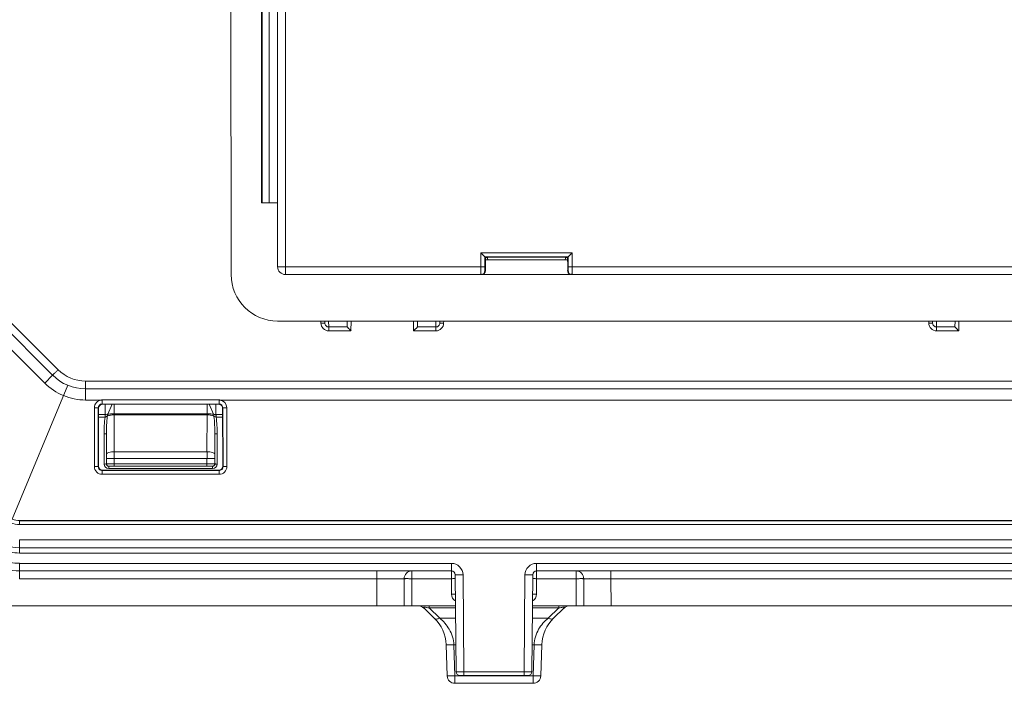
# Model space of a CAD drawing. Units: millimetres. Extents: x -325 to 923, y -1546 to 474.
# Drawn here: x -79 to 48, y -204 to -119 of the extents above; entities that cross this region are included whole.
import ezdxf

# ---------------------------------------------------------------- set-up
doc = ezdxf.new("R2010")
doc.units = ezdxf.units.MM
doc.layers.add('DETAIL', color=2, linetype='Continuous', lineweight=18)

msp = doc.modelspace()

# ---------------------------------------------------------------- linework, layer by layer
at = {"layer": 'DETAIL'}
for p, q in [((-45.38, -150.62), (-45.38, -34.12)), ((-44.38, -151.62), (-44.38, -33.12)), ((-47.48, -142.37), (-47.48, -42.37)), ((-47.38, -42.37), (-47.38, -142.37)), ((-46.46, -42.37), (-46.46, -142.37)), ((-51.48, -92.37), (-51.38, -151.63)), ((-74.41, -164.61), (-103.24, -135.78)), ((-73.7, -163.91), (-102.89, -134.72)), ((-75.43, -165.63), (-104.15, -136.92)), ((-45.38, -142.37), (-47.48, -142.37)), ((-19.16, -150.62), (-19.16, -148.82)), ((-18.66, -149.32), (-19.16, -148.82)), ((-7.39, -148.82), (-19.16, -148.82)), ((-19.04, -148.94), (-19.08, -148.9)), ((-18.66, -150.62), (-18.66, -149.32)), ((-18.66, -149.32), (-18.58, -149.35)), ((-7.89, -149.32), (-18.66, -149.32)), ((-18.58, -151.12), (-18.58, -149.35)), ((-18.58, -149.35), (-18.32, -149.4)), ((-7.98, -149.73), (-18.58, -149.73)), ((-18.54, -149.46), (-18.31, -149.41)), ((-18.32, -149.4), (-8.24, -149.4)), ((-8.02, -149.46), (-8.25, -149.41)), ((-8.24, -149.4), (-7.97, -149.35)), ((-7.97, -149.35), (-7.89, -149.32)), ((-7.97, -151.12), (-7.97, -149.35)), ((-7.89, -149.32), (-7.39, -148.82)), ((-7.89, -149.32), (-7.89, -150.62)), ((-7.51, -148.94), (-7.47, -148.9)), ((-7.39, -148.82), (-7.39, -150.62)), ((-45.38, -150.62), (-18.66, -150.62)), ((-18.58, -151.12), (-18.64, -151.12)), ((-7.92, -151.12), (-7.97, -151.12)), ((-7.89, -150.62), (101.34, -150.62)), ((-44.38, -151.62), (137.62, -151.62)), ((-45.38, -157.62), (138.42, -157.62)), ((-39.79, -157.62), (-39.79, -157.9)), ((-39.29, -157.62), (-39.29, -157.89)), ((-38.8, -157.62), (-38.79, -158.39)), ((-38.79, -158.89), (-38.79, -158.39)), ((-38.79, -158.39), (-36.41, -158.39)), ((-36.41, -158.38), (-36.4, -157.62)), ((-36.41, -158.39), (-36.34, -158.47)), ((-35.92, -158.89), (-35.9, -157.62)), ((-27.86, -157.62), (-27.84, -158.89)), ((-27.34, -158.38), (-27.36, -157.62)), ((-27.35, -158.39), (-24.97, -158.39)), ((-24.97, -158.39), (-24.96, -157.62)), ((-24.97, -158.89), (-24.97, -158.39)), ((-24.47, -157.89), (-24.46, -157.62)), ((-23.97, -157.9), (-23.96, -157.62)), ((38.61, -157.62), (38.61, -157.9)), ((39.11, -157.62), (39.11, -157.89)), ((39.6, -157.62), (39.61, -158.39)), ((39.61, -158.89), (39.61, -158.39)), ((39.61, -158.39), (41.99, -158.39)), ((41.99, -158.38), (42, -157.62)), ((41.99, -158.39), (42.06, -158.47)), ((42.48, -158.89), (42.5, -157.62)), ((-38.79, -158.89), (-35.92, -158.89)), ((-27.84, -158.89), (-24.97, -158.89)), ((39.61, -158.89), (42.48, -158.89)), ((-75.43, -165.63), (-74.41, -164.61)), ((-72.46, -165.91), (-79.61, -183.18)), ((-70.16, -165.37), (-70.16, -167.82)), ((163.21, -165.37), (-70.16, -165.37)), ((-70.16, -166.37), (163.21, -166.37)), ((-70.16, -167.82), (-68.1, -167.82)), ((-69.02, -168.81), (-69.02, -176.39)), ((-68.52, -168.83), (-68.52, -176.41)), ((-68.52, -168.83), (-68.48, -168.87)), ((-68.48, -168.87), (-68.48, -168.85)), ((-68.48, -168.87), (-68.48, -176.37)), ((-68.12, -167.82), (-68.1, -167.82)), ((-68.02, -168.33), (-68.02, -167.81)), ((-52.94, -167.81), (-68.02, -167.81)), ((-68.02, -168.33), (-67.98, -168.37)), ((-52.94, -168.33), (-68.02, -168.33)), ((-52.98, -168.37), (-67.98, -168.37)), ((-67.62, -168.37), (-67.62, -169.69)), ((-66.74, -168.37), (-67.3, -169.65)), ((-66.48, -168.37), (-66.48, -169.6)), ((-54.47, -169.73), (-54.47, -168.37)), ((-54.21, -168.37), (-53.66, -169.65)), ((-53.34, -168.37), (-53.34, -169.69)), ((-52.98, -168.37), (-52.94, -168.33)), ((-52.94, -168.33), (-52.94, -167.81)), ((-52.85, -167.82), (145.9, -167.82)), ((-52.48, -168.87), (-52.44, -168.83)), ((-52.48, -168.85), (-52.48, -168.87)), ((-52.48, -168.87), (-52.47, -176.37)), ((-52.43, -176.41), (-52.44, -168.83)), ((-51.93, -176.39), (-51.94, -168.81)), ((-67.64, -169.69), (-68.48, -169.69)), ((-67.64, -170.01), (-68.48, -170.01)), ((-67.64, -170.01), (-67.64, -169.69)), ((-67.62, -169.69), (-67.64, -169.69)), ((-67.62, -169.7), (-67.63, -170.01)), ((-54.47, -169.6), (-66.48, -169.6)), ((-66.46, -174.48), (-66.48, -169.73)), ((-54.47, -169.73), (-66.48, -169.73)), ((-54.47, -169.6), (-54.5, -174.48)), ((-53.31, -169.69), (-53.34, -169.69)), ((-53.33, -170.01), (-53.34, -169.7)), ((-53.31, -170.01), (-53.31, -169.69)), ((-52.48, -169.69), (-53.31, -169.69)), ((-52.48, -170.01), (-53.31, -170.01)), ((-67.77, -176.07), (-67.77, -172.19)), ((-67.46, -174.77), (-67.47, -172.18)), ((-67.47, -176.06), (-67.47, -172.18)), ((-53.48, -172.18), (-53.5, -174.77)), ((-53.48, -172.18), (-53.48, -176.06)), ((-53.18, -172.19), (-53.18, -176.07)), ((-54.5, -174.48), (-66.46, -174.48)), ((-68.52, -176.41), (-68.48, -176.37)), ((-67.46, -176.05), (-67.47, -176.06)), ((-67.46, -176.05), (-67.46, -175.36)), ((-67.46, -175.36), (-66.46, -175.36)), ((-67.16, -176.35), (-67.17, -176.36)), ((-67.17, -176.36), (-67.17, -176.67)), ((-53.78, -176.36), (-67.17, -176.36)), ((-66.46, -176.34), (-66.46, -175.36)), ((-54.5, -175.36), (-66.46, -175.36)), ((-54.5, -176.04), (-66.46, -176.04)), ((-54.5, -176.34), (-66.46, -176.34)), ((-54.5, -176.34), (-54.5, -175.36)), ((-53.5, -175.36), (-54.5, -175.36)), ((-53.78, -176.36), (-53.8, -176.35)), ((-53.78, -176.36), (-53.78, -176.67)), ((-53.5, -175.36), (-53.5, -176.05)), ((-53.48, -176.06), (-53.5, -176.05)), ((-52.47, -176.37), (-52.43, -176.41)), ((-68.02, -176.91), (-67.98, -176.87)), ((-68.02, -176.91), (-68.02, -177.4)), ((-68.02, -176.91), (-52.93, -176.91)), ((-68.02, -177.4), (-52.93, -177.4)), ((-52.97, -176.87), (-67.98, -176.87)), ((-53.78, -176.67), (-67.17, -176.67)), ((-52.97, -176.87), (-52.93, -176.91)), ((-52.93, -176.91), (-52.93, -177.4)), ((171.7, -183.37), (-78.66, -183.37)), ((-78.66, -183.39), (-78.66, -183.87)), ((171.7, -183.39), (-78.66, -183.39)), ((171.7, -183.87), (-78.66, -183.87)), ((-78.66, -187.56), (-78.66, -185.87)), ((171.7, -185.87), (-78.66, -185.87)), ((171.7, -186.87), (-78.66, -186.87)), ((171.7, -187.56), (-78.66, -187.56)), ((-78.66, -188.89), (-78.66, -190.87)), ((-78.66, -188.89), (-22.97, -188.89)), ((-22.97, -189.87), (-22.97, -188.89)), ((-11.98, -189.87), (-11.98, -188.89)), ((105.03, -188.89), (-11.98, -188.89)), ((-78.66, -189.87), (-22.97, -189.87)), ((-32.57, -189.87), (-32.57, -190.87)), ((-28.07, -190.87), (-28.07, -189.87)), ((-22.97, -189.87), (-22.97, -190.87)), ((-22.47, -190.36), (-22.37, -202.87)), ((-21.47, -190.37), (-21.37, -202.88)), ((-13.59, -202.88), (-13.48, -190.37)), ((-12.48, -190.36), (-12.59, -202.87)), ((-11.99, -190.87), (-11.98, -189.87)), ((105.03, -189.87), (-11.98, -189.87)), ((-6.89, -189.87), (-6.89, -190.87)), ((-2.39, -189.87), (-2.39, -190.87)), ((-29.07, -190.87), (-78.66, -190.87)), ((-32.57, -190.87), (-32.58, -194.37)), ((-29.13, -190.87), (-32.57, -190.87)), ((-29.07, -190.87), (-29.08, -194.37)), ((-28.07, -190.87), (-28.08, -194.37)), ((-22.97, -190.87), (-28.07, -190.87)), ((-22.97, -190.87), (-22.95, -192.88)), ((-12, -192.88), (-11.99, -190.87)), ((-6.89, -190.87), (-11.99, -190.87)), ((-6.89, -190.87), (-6.88, -194.37)), ((-5.88, -194.37), (-5.89, -190.87)), ((-5.88, -190.87), (-5.89, -190.87)), ((98.93, -190.87), (-5.89, -190.87)), ((-5.82, -190.87), (-5.88, -190.87)), ((-5.17, -190.86), (-5.82, -190.87)), ((-3.73, -190.87), (-5.17, -190.86)), ((-2.38, -194.37), (-2.39, -190.87)), ((-162.48, -194.37), (-22.44, -194.37)), ((-25.18, -195.96), (-26.54, -194.65)), ((-25.84, -194.37), (-25.84, -194.65)), ((-24.48, -195.96), (-25.84, -194.65)), ((-25.84, -194.65), (-22.44, -194.65)), ((-12.52, -194.37), (105.56, -194.37)), ((-12.52, -194.65), (-9.11, -194.65)), ((-10.48, -195.96), (-9.11, -194.65)), ((-8.42, -194.65), (-9.78, -195.96)), ((-9.11, -194.37), (-9.11, -194.65)), ((-22.43, -195.96), (-24.48, -195.96)), ((-10.48, -195.96), (-12.53, -195.96)), ((-23.51, -203.4), (-23.65, -199.39)), ((-22.51, -203.4), (-22.65, -199.39)), ((-22.4, -199.39), (-22.65, -199.39)), ((-12.3, -199.39), (-12.56, -199.39)), ((-12.44, -203.4), (-12.3, -199.39)), ((-11.44, -203.4), (-11.3, -199.39)), ((-21.37, -203.37), (-21.37, -202.88)), ((-13.59, -202.88), (-21.37, -202.88)), ((-13.59, -203.37), (-13.59, -202.88)), ((-22.51, -204.37), (-22.51, -203.4)), ((-22.51, -203.4), (-12.44, -203.4)), ((-12.44, -204.37), (-22.51, -204.37)), ((-13.09, -203.37), (-21.87, -203.37)), ((-12.44, -204.37), (-12.44, -203.4))]:
    msp.add_line(p, q, dxfattribs=at)
for points in [[(-18.66, -149.32), (-18.67, -149.31), (-18.69, -149.3)], [(-7.89, -149.32), (-7.89, -149.31), (-7.87, -149.3)], [(-67.63, -170.01), (-67.63, -170.01), (-67.64, -170.01), (-67.64, -170.01), (-67.64, -170.01)], [(-53.31, -170.01), (-53.32, -170.01), (-53.32, -170.01), (-53.32, -170.01), (-53.33, -170.01)], [(-29.07, -190.87), (-29.07, -190.87), (-29.13, -190.87)], [(-2.84, -190.87), (-3.07, -190.87), (-3.73, -190.87)]]:
    msp.add_lwpolyline(points, dxfattribs=at)
for centre, radius, start, end in [((-44.38, -150.62), 1, 180, 270), ((-19.14, -151.12), 0.5, 270.0393, 0.0393), ((-7.42, -151.12), 0.5, 179.9607, 269.9607), ((-45.38, -151.62), 6, 180.1, 270), ((86.42, -38.54), 171.61, 224.3331, 224.5306), ((164.82, -38.54), 171.61, 224.3331, 224.5306), ((-70.16, -160.37), 6, 225, 270), ((-70.16, -160.37), 5, 225.0001, 269.9999), ((-68.02, -168.83), 0.5, 89.9514, 179.909), ((-68, -168.87), 0.476, 175.8136, 178.0042), ((-52.94, -168.83), 0.5, 0.091, 90.0486), ((-52.94, -168.81), 1, 0.0537, 85.0931), ((-52.98, -168.87), 0.507, 8.3123, 14.5494), ((-52.99, -168.87), 0.51, 1.997, 8.3184), ((-96.08, -169.74), 29.6, 0.0048, 0.263), ((-177.1, -175.28), 109.64, 359.9617, 0.2673), ((-317.06, -175.25), 250.6, 359.976, 0.1766), ((190.57, -175.25), 245.06, 179.8212, 180.0262), ((56.14, -175.28), 109.64, 179.7327, 180.0383), ((-68.02, -176.4), 0.999, 179.9368, 269.9933), ((-68.02, -176.41), 0.499, 179.8526, 270.0077), ((-67.17, -176.07), 0.6, 180.0211, 270.0138), ((-67.17, -176.06), 0.3, 180.056, 270.0487), ((-67.16, -176.05), 0.3, 179.9862, 269.9789), ((-53.8, -176.05), 0.3, 270.0211, 0.0138), ((-53.78, -176.06), 0.3, 269.9513, 359.944), ((-53.78, -176.07), 0.6, 269.9862, 359.9789), ((-52.93, -176.4), 0.999, 270.0067, 0.0632), ((-52.93, -176.41), 0.499, 269.9924, 0.1474), ((-78.66, -180.87), 2.5, 225, 270), ((-78.66, -180.87), 3, 225, 270), ((-78.66, -180.88), 2.5, 266.198, 269.9967), ((-78.66, -180.87), 6, 225, 270), ((-78.66, -180.87), 9, 225, 270), ((-78.65, -180.83), 6.73, 259.2968, 269.9442), ((-78.66, -180.87), 8.01, 261.0709, 269.9932), ((-22.97, -190.39), 1.5, 0.5007, 89.9993), ((-11.98, -190.39), 1.5, 90.0007, 179.4993), ((-28.07, -190.87), 1, 90, 179.85), ((-22.97, -190.37), 0.5, 0.5, 90), ((-11.98, -190.37), 0.5, 90, 179.5), ((-6.89, -190.87), 1, 0.15, 90), ((-21.95, -192.87), 1, 180.5004, 240.4858), ((-13, -192.87), 1, 299.536, 359.4993), ((-27.23, -195.37), 1, 46, 90), ((-7.73, -195.37), 1, 90, 134), ((-28.65, -199.56), 5, 2, 46), ((-6.31, -199.56), 5, 134, 178), ((-21.87, -202.87), 0.5, 180.5, 270), ((-13.09, -202.87), 0.5, 270, 359.5), ((-22.51, -203.37), 1, 182, 270), ((-12.44, -203.37), 1, 270, 358)]:
    msp.add_arc(centre, radius, start, end, dxfattribs=at)
for centre, major_axis, ratio, start_param, end_param in [((-18.66, -148.82), (0, 0.5), 0.052408, -3.193953, -3.159046), ((-18.54, -149.96), (0, 0.5), 0.087489, 0.017453, 1.570795), ((-18.32, -149.9), (0, 0.5), 0.087489, 5.050701, 6.265732), ((-8.23, -149.9), (0, 0.5), 0.087489, 0.017453, 1.232484), ((-8.02, -149.96), (0, 0.5), 0.087489, 4.712391, 6.265732), ((-7.89, -148.82), (0, 0.5), 0.052408, -3.124139, -3.089233), ((-19.09, -151.12), (0.501, 0), 0.99863, -1.570796, 0), ((-7.47, -151.12), (0.501, 0), 0.99863, -3.141593, -1.570796), ((-35.91, -158.38), (0.5, 0), 0.158251, 3.138761, 3.291554), ((-27.84, -158.38), (0.5, 0), 0.158251, -0.149961, 0.002831), ((42.49, -158.38), (0.5, 0), 0.158251, 3.138761, 3.291554), ((-67.98, -176.37), (0.236, 0.441), 0.998902, -4.221027, -2.650536), ((-52.97, -176.37), (-0.236, 0.441), 0.998902, -3.63265, -2.062158)]:
    msp.add_ellipse(centre, major_axis=major_axis, ratio=ratio, start_param=start_param, end_param=end_param, dxfattribs=at)
for points, knots in [([(-19.15, -151.54), (-19.15, -151.49), (-19.16, -151.18), (-19.16, -150.88), (-19.16, -150.62)], [0, 0, 0, 0, 0.163372, 1, 1, 1, 1]), ([(-18.64, -151.12), (-18.64, -151.12), (-18.64, -151.1), (-18.65, -151.08), (-18.65, -151.03), (-18.66, -150.94), (-18.66, -150.8), (-18.66, -150.68), (-18.66, -150.62)], [0, 0, 0, 0, 0.021647, 0.079085, 0.171455, 0.29547, 0.618717, 1, 1, 1, 1]), ([(-7.89, -150.62), (-7.89, -150.68), (-7.89, -150.8), (-7.9, -150.94), (-7.9, -151.03), (-7.91, -151.08), (-7.91, -151.1), (-7.91, -151.12), (-7.92, -151.12)], [0, 0, 0, 0, 0.381283, 0.70453, 0.828545, 0.920915, 0.978353, 1, 1, 1, 1]), ([(-7.39, -150.62), (-7.39, -150.75), (-7.39, -150.93), (-7.4, -151.17), (-7.4, -151.32), (-7.41, -151.44), (-7.41, -151.54), (-7.42, -151.58), (-7.41, -151.62), (-7.42, -151.62)], [0, 0, 0, 0, 0.382319, 0.555041, 0.706439, 0.830711, 0.923108, 0.980145, 1, 1, 1, 1]), ([(-19.14, -151.62), (-19.14, -151.62), (-19.14, -151.58), (-19.15, -151.56), (-19.15, -151.54)], [0, 0, 0, 0, 0.258216, 1, 1, 1, 1]), ([(-39.79, -157.9), (-39.72, -157.9), (-39.63, -157.89), (-39.51, -157.89), (-39.44, -157.89), (-39.38, -157.89), (-39.33, -157.89), (-39.31, -157.88), (-39.29, -157.89), (-39.29, -157.89)], [0, 0, 0, 0, 0.382693, 0.555535, 0.707082, 0.83144, 0.923844, 0.98076, 1, 1, 1, 1]), ([(-39.79, -157.9), (-39.78, -158.15), (-39.57, -158.68), (-39.04, -158.89), (-38.79, -158.89)], [0, 0, 0, 0, 0.500275, 1, 1, 1, 1]), ([(-39.29, -157.89), (-39.29, -158.01), (-39.18, -158.28), (-38.92, -158.39), (-38.79, -158.39)], [0, 0, 0, 0, 0.499329, 1, 1, 1, 1]), ([(-27.84, -158.89), (-27.79, -158.84), (-27.62, -158.67), (-27.46, -158.51), (-27.35, -158.39)], [0, 0, 0, 0, 0.311852, 1, 1, 1, 1]), ([(-24.97, -158.39), (-24.84, -158.39), (-24.57, -158.28), (-24.47, -158.01), (-24.47, -157.89)], [0, 0, 0, 0, 0.500657, 1, 1, 1, 1]), ([(-24.97, -158.89), (-24.72, -158.89), (-24.19, -158.68), (-23.97, -158.15), (-23.97, -157.9)], [0, 0, 0, 0, 0.499711, 1, 1, 1, 1]), ([(-23.97, -157.9), (-24.03, -157.9), (-24.13, -157.89), (-24.24, -157.89), (-24.32, -157.89), (-24.38, -157.89), (-24.43, -157.89), (-24.45, -157.88), (-24.47, -157.89), (-24.47, -157.89)], [0, 0, 0, 0, 0.382693, 0.555535, 0.707082, 0.83144, 0.923844, 0.98076, 1, 1, 1, 1]), ([(38.61, -157.9), (38.68, -157.9), (38.77, -157.89), (38.89, -157.89), (38.96, -157.89), (39.02, -157.89), (39.07, -157.89), (39.09, -157.88), (39.11, -157.89), (39.11, -157.89)], [0, 0, 0, 0, 0.382693, 0.555535, 0.707082, 0.83144, 0.923844, 0.98076, 1, 1, 1, 1]), ([(38.61, -157.9), (38.62, -158.15), (38.83, -158.68), (39.36, -158.89), (39.61, -158.89)], [0, 0, 0, 0, 0.500275, 1, 1, 1, 1]), ([(39.11, -157.89), (39.11, -158.01), (39.22, -158.28), (39.48, -158.39), (39.61, -158.39)], [0, 0, 0, 0, 0.499329, 1, 1, 1, 1]), ([(-73.7, -163.91), (-73.79, -164), (-73.92, -164.13), (-74.09, -164.29), (-74.19, -164.4), (-74.28, -164.49), (-74.34, -164.55), (-74.37, -164.58), (-74.39, -164.6), (-74.4, -164.6), (-74.41, -164.61), (-74.41, -164.61)], [0, 0, 0, 0, 0.382919, 0.555785, 0.707278, 0.831573, 0.923922, 0.956957, 0.980788, 0.995173, 1, 1, 1, 1]), ([(-68.1, -167.82), (-68.34, -167.84), (-68.83, -168.07), (-69.02, -168.57), (-69.02, -168.81)], [0, 0, 0, 0, 0.500103, 1, 1, 1, 1]), ([(-68.52, -168.83), (-68.52, -168.83), (-68.54, -168.83), (-68.56, -168.82), (-68.61, -168.82), (-68.7, -168.82), (-68.84, -168.81), (-68.95, -168.81), (-69.02, -168.81)], [0, 0, 0, 0, 0.023123, 0.082289, 0.175753, 0.300111, 0.62192, 1, 1, 1, 1]), ([(-52.44, -168.83), (-52.44, -168.83), (-52.42, -168.83), (-52.39, -168.82), (-52.35, -168.82), (-52.26, -168.82), (-52.12, -168.81), (-52, -168.81), (-51.94, -168.81)], [0, 0, 0, 0, 0.023123, 0.082289, 0.175753, 0.300111, 0.62192, 1, 1, 1, 1]), ([(-67.36, -169.9), (-67.38, -169.9), (-67.47, -169.94), (-67.56, -169.98), (-67.63, -170.01)], [0, 0, 0, 0, 0.185362, 1, 1, 1, 1]), ([(-67.3, -169.65), (-67.32, -169.65), (-67.43, -169.67), (-67.53, -169.68), (-67.62, -169.7)], [0, 0, 0, 0, 0.182707, 1, 1, 1, 1]), ([(-66.48, -169.73), (-66.65, -169.73), (-66.95, -169.76), (-67.25, -169.84), (-67.36, -169.9)], [0, 0, 0, 0, 0.569975, 1, 1, 1, 1]), ([(-66.48, -169.6), (-66.64, -169.6), (-66.91, -169.61), (-67.18, -169.63), (-67.3, -169.65)], [0, 0, 0, 0, 0.580887, 1, 1, 1, 1]), ([(-53.66, -169.65), (-53.77, -169.63), (-54.04, -169.61), (-54.32, -169.6), (-54.47, -169.6)], [0, 0, 0, 0, 0.419165, 1, 1, 1, 1]), ([(-53.6, -169.9), (-53.71, -169.83), (-54, -169.76), (-54.3, -169.73), (-54.47, -169.73)], [0, 0, 0, 0, 0.430055, 1, 1, 1, 1]), ([(-53.34, -169.7), (-53.37, -169.69), (-53.48, -169.68), (-53.58, -169.66), (-53.66, -169.65)], [0, 0, 0, 0, 0.298901, 1, 1, 1, 1]), ([(-53.33, -170.01), (-53.35, -170), (-53.44, -169.96), (-53.53, -169.92), (-53.6, -169.9)], [0, 0, 0, 0, 0.293644, 1, 1, 1, 1]), ([(-67.47, -172.18), (-67.48, -172.19), (-67.52, -172.18), (-67.57, -172.19), (-67.67, -172.19), (-67.74, -172.19), (-67.77, -172.19)], [0, 0, 0, 0, 0.082025, 0.299898, 0.621804, 1, 1, 1, 1]), ([(-53.48, -172.18), (-53.48, -172.19), (-53.44, -172.18), (-53.39, -172.19), (-53.29, -172.19), (-53.22, -172.19), (-53.18, -172.19)], [0, 0, 0, 0, 0.082025, 0.299898, 0.621804, 1, 1, 1, 1]), ([(-67.46, -174.77), (-67.46, -174.73), (-67.35, -174.63), (-67.02, -174.52), (-66.7, -174.48), (-66.46, -174.48)], [0, 0, 0, 0, 0.126856, 0.3464, 1, 1, 1, 1]), ([(-53.5, -174.77), (-53.5, -174.73), (-53.6, -174.63), (-53.94, -174.52), (-54.26, -174.48), (-54.5, -174.48)], [0, 0, 0, 0, 0.126856, 0.3464, 1, 1, 1, 1]), ([(-68.52, -176.41), (-68.52, -176.41), (-68.54, -176.41), (-68.57, -176.4), (-68.62, -176.4), (-68.7, -176.4), (-68.84, -176.4), (-68.96, -176.39), (-69.02, -176.39)], [0, 0, 0, 0, 0.023123, 0.082289, 0.175753, 0.300111, 0.62192, 1, 1, 1, 1]), ([(-67.47, -176.06), (-67.48, -176.07), (-67.52, -176.06), (-67.57, -176.07), (-67.67, -176.07), (-67.74, -176.07), (-67.77, -176.07)], [0, 0, 0, 0, 0.082025, 0.299898, 0.621804, 1, 1, 1, 1]), ([(-66.46, -176.04), (-66.59, -176.04), (-66.82, -176.04), (-67.1, -176.04), (-67.28, -176.04), (-67.37, -176.04), (-67.42, -176.05), (-67.45, -176.05), (-67.46, -176.05)], [0, 0, 0, 0, 0.378634, 0.70087, 0.82532, 0.918766, 0.977715, 1, 1, 1, 1]), ([(-66.46, -176.34), (-66.55, -176.34), (-66.71, -176.34), (-66.91, -176.34), (-67.03, -176.34), (-67.1, -176.34), (-67.13, -176.35), (-67.16, -176.35), (-67.16, -176.35)], [0, 0, 0, 0, 0.378561, 0.700737, 0.825169, 0.918614, 0.977592, 1, 1, 1, 1]), ([(-53.5, -176.05), (-53.5, -176.05), (-53.53, -176.05), (-53.59, -176.04), (-53.68, -176.04), (-53.86, -176.04), (-54.14, -176.04), (-54.37, -176.04), (-54.5, -176.04)], [0, 0, 0, 0, 0.022274, 0.081202, 0.174634, 0.299071, 0.621299, 1, 1, 1, 1]), ([(-53.8, -176.35), (-53.8, -176.35), (-53.82, -176.35), (-53.86, -176.34), (-53.93, -176.34), (-54.05, -176.34), (-54.24, -176.34), (-54.41, -176.34), (-54.5, -176.34)], [0, 0, 0, 0, 0.022398, 0.081354, 0.174785, 0.299204, 0.621372, 1, 1, 1, 1]), ([(-53.48, -176.06), (-53.48, -176.07), (-53.44, -176.06), (-53.39, -176.07), (-53.29, -176.07), (-53.22, -176.07), (-53.18, -176.07)], [0, 0, 0, 0, 0.082025, 0.299898, 0.621804, 1, 1, 1, 1]), ([(-52.43, -176.41), (-52.43, -176.41), (-52.42, -176.41), (-52.39, -176.4), (-52.34, -176.4), (-52.25, -176.4), (-52.11, -176.4), (-52, -176.39), (-51.93, -176.39)], [0, 0, 0, 0, 0.023123, 0.082289, 0.175753, 0.300111, 0.62192, 1, 1, 1, 1]), ([(-22.47, -190.36), (-22.47, -190.37), (-22.43, -190.36), (-22.39, -190.37), (-22.29, -190.37), (-22.17, -190.37), (-22.02, -190.37), (-21.79, -190.38), (-21.6, -190.37), (-21.47, -190.37)], [0, 0, 0, 0, 0.019504, 0.076473, 0.168883, 0.293209, 0.444684, 0.617493, 1, 1, 1, 1]), ([(-12.48, -190.36), (-12.48, -190.37), (-12.52, -190.36), (-12.57, -190.37), (-12.66, -190.37), (-12.78, -190.37), (-12.93, -190.37), (-13.17, -190.38), (-13.36, -190.37), (-13.48, -190.37)], [0, 0, 0, 0, 0.019504, 0.076473, 0.168883, 0.293209, 0.444684, 0.617493, 1, 1, 1, 1]), ([(-29.07, -190.87), (-29.07, -190.86), (-29.06, -190.87), (-29.05, -190.86), (-29.02, -190.87), (-28.97, -190.86), (-28.89, -190.87), (-28.76, -190.86), (-28.61, -190.86), (-28.38, -190.87), (-28.19, -190.87), (-28.07, -190.87)], [0, 0, 0, 0, 0.004826, 0.019223, 0.043073, 0.07613, 0.168539, 0.292901, 0.444436, 0.617321, 1, 1, 1, 1]), ([(-22.97, -190.87), (-22.91, -190.87), (-22.81, -190.86), (-22.7, -190.86), (-22.62, -190.86), (-22.56, -190.86), (-22.51, -190.86), (-22.49, -190.87), (-22.47, -190.86), (-22.47, -190.86)], [0, 0, 0, 0, 0.382708, 0.555553, 0.707101, 0.831458, 0.92386, 0.980772, 1, 1, 1, 1]), ([(-11.99, -190.87), (-12.05, -190.87), (-12.14, -190.86), (-12.26, -190.86), (-12.34, -190.86), (-12.4, -190.86), (-12.45, -190.86), (-12.47, -190.87), (-12.49, -190.86), (-12.49, -190.86)], [0, 0, 0, 0, 0.382708, 0.555553, 0.707101, 0.831458, 0.92386, 0.980772, 1, 1, 1, 1]), ([(-6.89, -190.87), (-6.76, -190.87), (-6.58, -190.87), (-6.34, -190.86), (-6.19, -190.86), (-6.07, -190.87), (-5.99, -190.86), (-5.94, -190.87), (-5.91, -190.86), (-5.9, -190.87), (-5.89, -190.86), (-5.89, -190.87)], [0, 0, 0, 0, 0.382677, 0.555562, 0.707097, 0.831459, 0.923869, 0.956927, 0.980776, 0.995174, 1, 1, 1, 1]), ([(-22.95, -192.88), (-22.89, -192.88), (-22.8, -192.87), (-22.68, -192.87), (-22.6, -192.87), (-22.54, -192.87), (-22.49, -192.87), (-22.47, -192.88), (-22.45, -192.87), (-22.45, -192.87)], [0, 0, 0, 0, 0.382708, 0.555553, 0.707101, 0.831458, 0.92386, 0.980772, 1, 1, 1, 1]), ([(-12, -192.88), (-12.07, -192.88), (-12.16, -192.87), (-12.28, -192.87), (-12.35, -192.87), (-12.41, -192.87), (-12.46, -192.87), (-12.48, -192.88), (-12.5, -192.87), (-12.5, -192.87)], [0, 0, 0, 0, 0.382708, 0.555553, 0.707101, 0.831458, 0.92386, 0.980772, 1, 1, 1, 1]), ([(-26.54, -194.65), (-26.56, -194.63), (-26.61, -194.55), (-26.44, -194.54), (-26.32, -194.55), (-26.1, -194.59), (-25.95, -194.62), (-25.84, -194.65)], [0, 0, 0, 0, 0.096937, 0.241737, 0.410305, 0.605876, 1, 1, 1, 1]), ([(-9.11, -194.65), (-9.01, -194.62), (-8.85, -194.59), (-8.64, -194.55), (-8.52, -194.54), (-8.34, -194.55), (-8.4, -194.63), (-8.42, -194.65)], [0, 0, 0, 0, 0.39409, 0.589599, 0.758185, 0.903062, 1, 1, 1, 1]), ([(-24.48, -195.96), (-24.6, -196.02), (-24.84, -196.11), (-25.1, -196.04), (-25.18, -195.96)], [0, 0, 0, 0, 0.567538, 1, 1, 1, 1]), ([(-22.65, -199.39), (-22.68, -198.69), (-23.09, -197.37), (-23.99, -196.36), (-24.48, -195.96)], [0, 0, 0, 0, 0.523567, 1, 1, 1, 1]), ([(-12.3, -199.39), (-12.27, -198.69), (-11.87, -197.37), (-10.97, -196.36), (-10.48, -195.96)], [0, 0, 0, 0, 0.523567, 1, 1, 1, 1]), ([(-9.78, -195.96), (-9.86, -196.04), (-10.12, -196.11), (-10.35, -196.02), (-10.48, -195.96)], [0, 0, 0, 0, 0.432462, 1, 1, 1, 1]), ([(-22.65, -199.39), (-22.78, -199.39), (-22.97, -199.4), (-23.2, -199.4), (-23.35, -199.4), (-23.47, -199.4), (-23.57, -199.4), (-23.61, -199.39), (-23.65, -199.39), (-23.65, -199.39)], [0, 0, 0, 0, 0.382047, 0.554609, 0.705898, 0.830102, 0.922506, 0.97966, 1, 1, 1, 1]), ([(-11.3, -199.39), (-11.3, -199.39), (-11.34, -199.39), (-11.39, -199.4), (-11.49, -199.4), (-11.61, -199.4), (-11.76, -199.4), (-11.99, -199.4), (-12.18, -199.39), (-12.3, -199.39)], [0, 0, 0, 0, 0.02034, 0.077494, 0.169898, 0.294102, 0.445391, 0.617953, 1, 1, 1, 1]), ([(-21.37, -202.88), (-21.49, -202.88), (-21.68, -202.88), (-21.91, -202.88), (-22.06, -202.88), (-22.19, -202.88), (-22.27, -202.88), (-22.32, -202.87), (-22.34, -202.88), (-22.35, -202.87), (-22.37, -202.87), (-22.37, -202.87)], [0, 0, 0, 0, 0.382606, 0.555461, 0.706971, 0.831319, 0.923738, 0.956808, 0.980676, 0.9951, 1, 1, 1, 1]), ([(-12.59, -202.87), (-12.59, -202.87), (-12.6, -202.87), (-12.61, -202.88), (-12.64, -202.87), (-12.69, -202.88), (-12.77, -202.88), (-12.89, -202.88), (-13.04, -202.88), (-13.28, -202.88), (-13.46, -202.88), (-13.59, -202.88)], [0, 0, 0, 0, 0.004896, 0.019315, 0.043172, 0.07623, 0.168626, 0.29296, 0.444459, 0.617315, 1, 1, 1, 1]), ([(-23.51, -203.4), (-23.51, -203.41), (-23.47, -203.41), (-23.43, -203.42), (-23.33, -203.42), (-23.21, -203.42), (-23.06, -203.42), (-22.83, -203.41), (-22.64, -203.41), (-22.51, -203.4)], [0, 0, 0, 0, 0.020339, 0.077491, 0.169892, 0.294099, 0.445384, 0.617963, 1, 1, 1, 1]), ([(-12.44, -203.4), (-12.32, -203.41), (-12.13, -203.41), (-11.9, -203.42), (-11.75, -203.42), (-11.63, -203.42), (-11.53, -203.42), (-11.48, -203.41), (-11.45, -203.41), (-11.44, -203.4)], [0, 0, 0, 0, 0.382037, 0.554616, 0.705901, 0.830108, 0.922509, 0.979661, 1, 1, 1, 1])]:
    msp.add_open_spline(points, degree=3, knots=knots, dxfattribs=at)
for points in [[(-73.02, -167.25), (-73.91, -166.88), (-74.75, -166.32), (-75.43, -165.63)], [(-73.02, -167.25), (-72.12, -167.62), (-71.13, -167.82), (-70.16, -167.82)], [(-68.36, -168.55), (-68.43, -168.63), (-68.47, -168.73), (-68.48, -168.83)], [(-67.98, -168.37), (-68.12, -168.37), (-68.27, -168.44), (-68.36, -168.55)], [(-68.1, -167.82), (-68.07, -167.81), (-68.05, -167.81), (-68.02, -167.81)], [(-52.59, -168.55), (-52.68, -168.44), (-52.84, -168.37), (-52.98, -168.37)], [(-52.94, -167.81), (-52.91, -167.81), (-52.88, -167.81), (-52.85, -167.82)], [(-52.49, -168.74), (-52.51, -168.67), (-52.55, -168.6), (-52.59, -168.55)], [(-67.77, -172.19), (-67.77, -171.46), (-67.73, -170.73), (-67.64, -170.01)], [(-67.47, -172.18), (-67.47, -171.42), (-67.44, -170.66), (-67.36, -169.9)], [(-67.3, -169.65), (-67.33, -169.73), (-67.35, -169.82), (-67.36, -169.9)], [(-53.66, -169.65), (-53.63, -169.73), (-53.61, -169.81), (-53.6, -169.9)], [(-53.6, -169.9), (-53.52, -170.66), (-53.48, -171.42), (-53.48, -172.18)], [(-53.31, -170.01), (-53.22, -170.73), (-53.18, -171.46), (-53.18, -172.19)]]:
    msp.add_open_spline(points, degree=3, dxfattribs=at)

doc.saveas('drawing.dxf')
